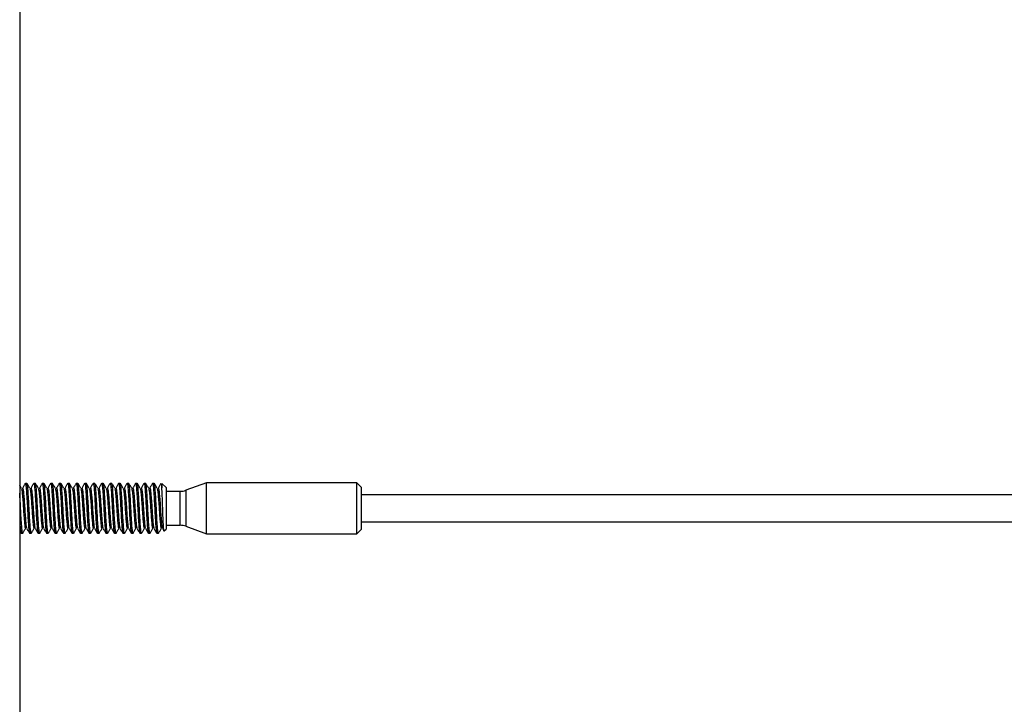
# Model space of a CAD drawing. Units: inches. Extents: x 0.1 to 21.9, y 0.1 to 16.9.
# Drawn here: x 1.5 to 1.9, y 4.7 to 5 of the extents above; entities that cross this region are included whole.
import ezdxf

# ---------------------------------------------------------------- set-up
doc = ezdxf.new("R2010")
doc.units = ezdxf.units.IN
doc.header["$MEASUREMENT"] = 0

msp = doc.modelspace()

# ---------------------------------------------------------------- linework, layer by layer
at = {"color": 7, "linetype": 'Continuous', "lineweight": 25}
for p, q in [((1.46797, 6.51684), (1.46797, 2.94184)), ((1.47135, 4.75342), (1.47059, 4.75342)), ((1.47528, 4.75342), (1.47453, 4.75342)), ((1.47922, 4.75342), (1.47847, 4.75342)), ((1.48316, 4.75342), (1.4824, 4.75342)), ((1.4871, 4.75342), (1.48634, 4.75342)), ((1.49103, 4.75342), (1.49028, 4.75342)), ((1.49497, 4.75342), (1.49422, 4.75342)), ((1.49891, 4.75342), (1.49815, 4.75342)), ((1.50284, 4.75342), (1.50209, 4.75342)), ((1.50678, 4.75342), (1.50603, 4.75342)), ((1.51072, 4.75342), (1.50996, 4.75342)), ((1.51465, 4.75342), (1.5139, 4.75342)), ((1.51859, 4.75342), (1.51784, 4.75342)), ((1.52253, 4.75342), (1.52177, 4.75342)), ((1.52647, 4.75342), (1.52571, 4.75342)), ((1.5304, 4.75342), (1.52965, 4.75342)), ((1.53593, 4.75145), (1.53396, 4.75342)), ((1.53396, 4.75135), (1.53396, 4.75342)), ((1.55462, 4.75365), (1.54511, 4.75019)), ((1.62451, 4.75365), (1.55462, 4.75365)), ((1.55462, 4.74184), (1.55462, 4.75365)), ((1.62648, 4.75168), (1.62451, 4.75365)), ((1.62451, 4.74184), (1.62451, 4.75365)), ((1.53593, 4.75145), (1.53593, 4.73222)), ((1.54242, 4.74971), (1.53593, 4.74971)), ((1.62648, 4.75168), (1.62648, 4.74184)), ((7.26797, 4.74809), (1.62648, 4.74809)), ((1.55462, 4.73003), (1.55462, 4.74184)), ((1.62451, 4.73003), (1.62451, 4.74184)), ((1.62648, 4.74184), (1.62648, 4.732)), ((1.62648, 4.73559), (7.26797, 4.73559)), ((1.46797, 4.73133), (1.46855, 4.73032)), ((1.46862, 4.73026), (1.46938, 4.73026)), ((1.47256, 4.73026), (1.47332, 4.73026)), ((1.4765, 4.73026), (1.47725, 4.73026)), ((1.48044, 4.73026), (1.48119, 4.73026)), ((1.48437, 4.73026), (1.48513, 4.73026)), ((1.48831, 4.73026), (1.48906, 4.73026)), ((1.49225, 4.73026), (1.493, 4.73026)), ((1.49618, 4.73026), (1.49694, 4.73026)), ((1.50012, 4.73026), (1.50087, 4.73026)), ((1.50406, 4.73026), (1.50481, 4.73026)), ((1.50799, 4.73026), (1.50875, 4.73026)), ((1.51193, 4.73026), (1.51269, 4.73026)), ((1.51587, 4.73026), (1.51662, 4.73026)), ((1.51981, 4.73026), (1.52056, 4.73026)), ((1.52374, 4.73026), (1.5245, 4.73026)), ((1.52768, 4.73026), (1.52843, 4.73026)), ((1.53162, 4.73026), (1.53237, 4.73026)), ((1.53503, 4.73132), (1.53593, 4.73222)), ((1.53593, 4.73396), (1.54242, 4.73396)), ((1.54511, 4.73349), (1.55462, 4.73003)), ((1.55462, 4.73003), (1.62451, 4.73003)), ((1.62451, 4.73003), (1.62648, 4.732))]:
    msp.add_line(p, q, dxfattribs=at)
at = {"color": 8, "linetype": 'Continuous', "lineweight": 25}
for p, q in [((1.54242, 4.74184), (1.54242, 4.74971)), ((1.54511, 4.75019), (1.54511, 4.73349)), ((1.54242, 4.73396), (1.54242, 4.74184))]:
    msp.add_line(p, q, dxfattribs=at)
at = {"color": 7, "linetype": 'Continuous', "lineweight": 25}
for centre, start, end in [((1.54242, 4.75759), 270, 290), ((1.54242, 4.72609), 70, 90)]:
    msp.add_arc(centre, 0.00787, start, end, dxfattribs=at)
for points, knots in [([(1.46879, 4.75109), (1.46858, 4.75147), (1.4683, 4.75194), (1.46803, 4.75241), (1.46797, 4.75251)], [0, 0, 0, 0, 0.796467, 1, 1, 1, 1]), ([(1.47052, 4.75335), (1.4703, 4.75298), (1.46987, 4.75222), (1.46943, 4.75147), (1.46921, 4.75109)], [0, 0, 0, 0, 0.500253, 1, 1, 1, 1]), ([(1.47052, 4.75317), (1.47055, 4.75327), (1.47063, 4.75366), (1.4708, 4.75299), (1.47094, 4.75171), (1.47112, 4.74955), (1.47134, 4.74639), (1.47158, 4.74184), (1.47181, 4.73728), (1.47208, 4.73346), (1.4723, 4.73078), (1.47248, 4.73043), (1.47256, 4.73026)], [0, 0, 0, 0, 0.03413, 0.129629, 0.221325, 0.27476, 0.39767, 0.517434, 0.637199, 0.760111, 0.878156, 1, 1, 1, 1]), ([(1.47339, 4.73051), (1.47336, 4.73041), (1.47326, 4.72995), (1.47306, 4.73094), (1.47284, 4.73342), (1.47257, 4.73729), (1.47233, 4.74184), (1.47209, 4.7464), (1.47183, 4.75021), (1.4716, 4.75289), (1.47143, 4.75324), (1.47135, 4.75342)], [0, 0, 0, 0, 0.034155, 0.156089, 0.274221, 0.397225, 0.517078, 0.636931, 0.759932, 0.878066, 1, 1, 1, 1]), ([(1.47273, 4.75109), (1.47251, 4.75147), (1.47207, 4.75222), (1.47164, 4.75298), (1.47142, 4.75335)], [0, 0, 0, 0, 0.499747, 1, 1, 1, 1]), ([(1.47446, 4.75335), (1.47424, 4.75298), (1.4738, 4.75222), (1.47336, 4.75147), (1.47315, 4.75109)], [0, 0, 0, 0, 0.500253, 1, 1, 1, 1]), ([(1.47446, 4.75317), (1.47448, 4.75327), (1.47457, 4.75366), (1.47473, 4.75299), (1.47488, 4.75171), (1.47506, 4.74955), (1.47528, 4.74639), (1.47551, 4.74184), (1.47575, 4.73728), (1.47602, 4.73346), (1.47624, 4.73078), (1.47641, 4.73043), (1.4765, 4.73026)], [0, 0, 0, 0, 0.03413, 0.12963, 0.221325, 0.27476, 0.39767, 0.517434, 0.637199, 0.760111, 0.878156, 1, 1, 1, 1]), ([(1.47732, 4.73051), (1.4773, 4.73041), (1.47719, 4.72995), (1.477, 4.73094), (1.47677, 4.73342), (1.47651, 4.73729), (1.47627, 4.74184), (1.47603, 4.7464), (1.47576, 4.75021), (1.47554, 4.75289), (1.47537, 4.75324), (1.47528, 4.75342)], [0, 0, 0, 0, 0.034155, 0.156089, 0.274221, 0.397225, 0.517078, 0.636931, 0.759932, 0.878066, 1, 1, 1, 1]), ([(1.47667, 4.75109), (1.47645, 4.75147), (1.47601, 4.75222), (1.47557, 4.75298), (1.47536, 4.75335)], [0, 0, 0, 0, 0.499747, 1, 1, 1, 1]), ([(1.4784, 4.75335), (1.47818, 4.75298), (1.47774, 4.75222), (1.4773, 4.75147), (1.47708, 4.75109)], [0, 0, 0, 0, 0.500253, 1, 1, 1, 1]), ([(1.4784, 4.75317), (1.47842, 4.75327), (1.47851, 4.75366), (1.47867, 4.75299), (1.47882, 4.75171), (1.479, 4.74955), (1.47921, 4.74639), (1.47945, 4.74184), (1.47969, 4.73728), (1.47996, 4.73346), (1.48018, 4.73078), (1.48035, 4.73043), (1.48044, 4.73026)], [0, 0, 0, 0, 0.03413, 0.12963, 0.221325, 0.27476, 0.39767, 0.517434, 0.637199, 0.760111, 0.878156, 1, 1, 1, 1]), ([(1.48126, 4.73051), (1.48124, 4.73041), (1.48113, 4.72995), (1.48093, 4.73094), (1.48071, 4.73342), (1.48044, 4.73729), (1.48021, 4.74184), (1.47997, 4.7464), (1.4797, 4.75021), (1.47948, 4.75289), (1.47931, 4.75324), (1.47922, 4.75342)], [0, 0, 0, 0, 0.034155, 0.156089, 0.274221, 0.397225, 0.517078, 0.636931, 0.759932, 0.878066, 1, 1, 1, 1]), ([(1.4806, 4.75109), (1.48039, 4.75147), (1.47995, 4.75222), (1.47951, 4.75298), (1.47929, 4.75335)], [0, 0, 0, 0, 0.499724, 1, 1, 1, 1]), ([(1.48233, 4.75335), (1.48211, 4.75298), (1.48168, 4.75222), (1.48124, 4.75147), (1.48102, 4.75109)], [0, 0, 0, 0, 0.5002756, 1, 1, 1, 1]), ([(1.48233, 4.75317), (1.48236, 4.75327), (1.48245, 4.75366), (1.48261, 4.75299), (1.48276, 4.75171), (1.48293, 4.74955), (1.48315, 4.74639), (1.48339, 4.74184), (1.48363, 4.73728), (1.48389, 4.73346), (1.48412, 4.73078), (1.48429, 4.73043), (1.48437, 4.73026)], [0, 0, 0, 0, 0.03413, 0.12963, 0.221326, 0.27476, 0.39767, 0.517434, 0.637198, 0.760111, 0.878156, 1, 1, 1, 1]), ([(1.4852, 4.73051), (1.48517, 4.73041), (1.48507, 4.72995), (1.48487, 4.73094), (1.48465, 4.73342), (1.48438, 4.73729), (1.48414, 4.74184), (1.4839, 4.7464), (1.48364, 4.75021), (1.48342, 4.75289), (1.48324, 4.75324), (1.48316, 4.75342)], [0, 0, 0, 0, 0.034155, 0.156089, 0.274221, 0.397225, 0.517077, 0.636931, 0.759932, 0.878065, 1, 1, 1, 1]), ([(1.48454, 4.75109), (1.48432, 4.75147), (1.48389, 4.75222), (1.48345, 4.75298), (1.48323, 4.75335)], [0, 0, 0, 0, 0.499747, 1, 1, 1, 1]), ([(1.48627, 4.75335), (1.48605, 4.75298), (1.48561, 4.75222), (1.48518, 4.75147), (1.48496, 4.75109)], [0, 0, 0, 0, 0.500253, 1, 1, 1, 1]), ([(1.48627, 4.75317), (1.48629, 4.75327), (1.48638, 4.75366), (1.48654, 4.75299), (1.48669, 4.75171), (1.48687, 4.74955), (1.48709, 4.74639), (1.48733, 4.74184), (1.48756, 4.73728), (1.48783, 4.73346), (1.48805, 4.73078), (1.48822, 4.73043), (1.48831, 4.73026)], [0, 0, 0, 0, 0.0341296, 0.1296294, 0.2213254, 0.2747599, 0.3976699, 0.5174341, 0.6371986, 0.7601112, 0.8781556, 1, 1, 1, 1]), ([(1.48913, 4.73051), (1.48911, 4.73041), (1.489, 4.72995), (1.48881, 4.73094), (1.48859, 4.73342), (1.48832, 4.73729), (1.48808, 4.74184), (1.48784, 4.7464), (1.48757, 4.75021), (1.48735, 4.75289), (1.48718, 4.75324), (1.4871, 4.75342)], [0, 0, 0, 0, 0.034155, 0.156089, 0.274221, 0.397225, 0.517078, 0.636931, 0.759932, 0.878065, 1, 1, 1, 1]), ([(1.48848, 4.75109), (1.48826, 4.75147), (1.48782, 4.75222), (1.48739, 4.75298), (1.48717, 4.75335)], [0, 0, 0, 0, 0.499747, 1, 1, 1, 1]), ([(1.49021, 4.75335), (1.48999, 4.75298), (1.48955, 4.75222), (1.48911, 4.75147), (1.48889, 4.75109)], [0, 0, 0, 0, 0.500253, 1, 1, 1, 1]), ([(1.49021, 4.75317), (1.49023, 4.75327), (1.49032, 4.75366), (1.49048, 4.75299), (1.49063, 4.75171), (1.49081, 4.74955), (1.49102, 4.74639), (1.49126, 4.74184), (1.4915, 4.73728), (1.49177, 4.73346), (1.49199, 4.73078), (1.49216, 4.73043), (1.49225, 4.73026)], [0, 0, 0, 0, 0.03413, 0.12963, 0.221325, 0.27476, 0.39767, 0.517434, 0.637199, 0.760111, 0.878156, 1, 1, 1, 1]), ([(1.49307, 4.73051), (1.49305, 4.73041), (1.49294, 4.72995), (1.49274, 4.73094), (1.49252, 4.73342), (1.49225, 4.73729), (1.49202, 4.74184), (1.49178, 4.7464), (1.49151, 4.75021), (1.49129, 4.75289), (1.49112, 4.75324), (1.49103, 4.75342)], [0, 0, 0, 0, 0.034155, 0.156089, 0.274221, 0.397225, 0.517078, 0.636931, 0.759932, 0.878066, 1, 1, 1, 1]), ([(1.49242, 4.75109), (1.4922, 4.75147), (1.49176, 4.75222), (1.49132, 4.75298), (1.4911, 4.75335)], [0, 0, 0, 0, 0.499747, 1, 1, 1, 1]), ([(1.49414, 4.75335), (1.49393, 4.75298), (1.49349, 4.75222), (1.49305, 4.75147), (1.49283, 4.75109)], [0, 0, 0, 0, 0.500253, 1, 1, 1, 1]), ([(1.49414, 4.75317), (1.49417, 4.75327), (1.49426, 4.75366), (1.49442, 4.75299), (1.49457, 4.75171), (1.49474, 4.74955), (1.49496, 4.74639), (1.4952, 4.74184), (1.49544, 4.73728), (1.4957, 4.73346), (1.49593, 4.73078), (1.4961, 4.73043), (1.49618, 4.73026)], [0, 0, 0, 0, 0.03413, 0.12963, 0.221325, 0.27476, 0.39767, 0.517434, 0.637199, 0.760111, 0.878156, 1, 1, 1, 1]), ([(1.49701, 4.73051), (1.49699, 4.73041), (1.49688, 4.72995), (1.49668, 4.73094), (1.49646, 4.73342), (1.49619, 4.73729), (1.49595, 4.74184), (1.49572, 4.7464), (1.49545, 4.75021), (1.49523, 4.75289), (1.49506, 4.75324), (1.49497, 4.75342)], [0, 0, 0, 0, 0.034155, 0.156089, 0.274221, 0.397225, 0.517078, 0.636931, 0.759932, 0.878066, 1, 1, 1, 1]), ([(1.49635, 4.75109), (1.49613, 4.75147), (1.4957, 4.75222), (1.49526, 4.75298), (1.49504, 4.75335)], [0, 0, 0, 0, 0.499747, 1, 1, 1, 1]), ([(1.49808, 4.75335), (1.49786, 4.75298), (1.49742, 4.75222), (1.49699, 4.75147), (1.49677, 4.75109)], [0, 0, 0, 0, 0.500253, 1, 1, 1, 1]), ([(1.49808, 4.75317), (1.4981, 4.75327), (1.49819, 4.75366), (1.49836, 4.75299), (1.4985, 4.75171), (1.49868, 4.74955), (1.4989, 4.74639), (1.49914, 4.74184), (1.49937, 4.73728), (1.49964, 4.73346), (1.49986, 4.73078), (1.50003, 4.73043), (1.50012, 4.73026)], [0, 0, 0, 0, 0.03413, 0.12963, 0.221325, 0.27476, 0.39767, 0.517434, 0.637199, 0.760111, 0.878156, 1, 1, 1, 1]), ([(1.50095, 4.73051), (1.50092, 4.73041), (1.50081, 4.72995), (1.50062, 4.73094), (1.5004, 4.73342), (1.50013, 4.73729), (1.49989, 4.74184), (1.49965, 4.7464), (1.49938, 4.75021), (1.49916, 4.75289), (1.49899, 4.75324), (1.49891, 4.75342)], [0, 0, 0, 0, 0.034155, 0.156089, 0.274221, 0.397225, 0.517078, 0.636931, 0.759932, 0.878066, 1, 1, 1, 1]), ([(1.50029, 4.75109), (1.50007, 4.75147), (1.49963, 4.75222), (1.4992, 4.75298), (1.49898, 4.75335)], [0, 0, 0, 0, 0.499747, 1, 1, 1, 1]), ([(1.50202, 4.75335), (1.5018, 4.75298), (1.50136, 4.75222), (1.50092, 4.75147), (1.50071, 4.75109)], [0, 0, 0, 0, 0.500253, 1, 1, 1, 1]), ([(1.50202, 4.75317), (1.50204, 4.75327), (1.50213, 4.75366), (1.50229, 4.75299), (1.50244, 4.75171), (1.50262, 4.74955), (1.50284, 4.74639), (1.50307, 4.74184), (1.50331, 4.73728), (1.50358, 4.73346), (1.5038, 4.73078), (1.50397, 4.73043), (1.50406, 4.73026)], [0, 0, 0, 0, 0.03413, 0.12963, 0.221326, 0.27476, 0.39767, 0.517434, 0.637198, 0.760111, 0.878156, 1, 1, 1, 1]), ([(1.50488, 4.73051), (1.50486, 4.73041), (1.50475, 4.72995), (1.50455, 4.73094), (1.50433, 4.73342), (1.50406, 4.73729), (1.50383, 4.74184), (1.50359, 4.7464), (1.50332, 4.75021), (1.5031, 4.75289), (1.50293, 4.75324), (1.50284, 4.75342)], [0, 0, 0, 0, 0.034155, 0.156089, 0.274221, 0.397225, 0.517078, 0.636931, 0.759931, 0.878065, 1, 1, 1, 1]), ([(1.50423, 4.75109), (1.50401, 4.75147), (1.50357, 4.75222), (1.50313, 4.75298), (1.50291, 4.75335)], [0, 0, 0, 0, 0.499747, 1, 1, 1, 1]), ([(1.50595, 4.75335), (1.50574, 4.75298), (1.5053, 4.75222), (1.50486, 4.75147), (1.50464, 4.75109)], [0, 0, 0, 0, 0.500253, 1, 1, 1, 1]), ([(1.50596, 4.75317), (1.50598, 4.75327), (1.50607, 4.75366), (1.50623, 4.75299), (1.50638, 4.75171), (1.50655, 4.74955), (1.50677, 4.74639), (1.50701, 4.74184), (1.50725, 4.73728), (1.50752, 4.73346), (1.50774, 4.73078), (1.50791, 4.73043), (1.50799, 4.73026)], [0, 0, 0, 0, 0.0341296, 0.1296294, 0.2213254, 0.2747599, 0.3976699, 0.5174341, 0.6371987, 0.7601112, 0.878156, 1, 1, 1, 1]), ([(1.50882, 4.73051), (1.5088, 4.73041), (1.50869, 4.72995), (1.50849, 4.73094), (1.50827, 4.73342), (1.508, 4.73729), (1.50776, 4.74184), (1.50753, 4.7464), (1.50726, 4.75021), (1.50704, 4.75289), (1.50687, 4.75324), (1.50678, 4.75342)], [0, 0, 0, 0, 0.034155, 0.156089, 0.274221, 0.397225, 0.517078, 0.636931, 0.759932, 0.878066, 1, 1, 1, 1]), ([(1.50816, 4.75109), (1.50795, 4.75147), (1.50751, 4.75222), (1.50707, 4.75298), (1.50685, 4.75335)], [0, 0, 0, 0, 0.499747, 1, 1, 1, 1]), ([(1.50989, 4.75335), (1.50967, 4.75298), (1.50924, 4.75222), (1.5088, 4.75147), (1.50858, 4.75109)], [0, 0, 0, 0, 0.500253, 1, 1, 1, 1]), ([(1.50989, 4.75317), (1.50992, 4.75327), (1.51, 4.75366), (1.51017, 4.75299), (1.51031, 4.75171), (1.51049, 4.74955), (1.51071, 4.74639), (1.51095, 4.74184), (1.51118, 4.73728), (1.51145, 4.73346), (1.51167, 4.73078), (1.51185, 4.73043), (1.51193, 4.73026)], [0, 0, 0, 0, 0.03413, 0.12963, 0.221325, 0.27476, 0.39767, 0.517434, 0.637199, 0.760111, 0.878156, 1, 1, 1, 1]), ([(1.51276, 4.73051), (1.51273, 4.73041), (1.51263, 4.72995), (1.51243, 4.73094), (1.51221, 4.73342), (1.51194, 4.73729), (1.5117, 4.74184), (1.51146, 4.7464), (1.5112, 4.75021), (1.51097, 4.75289), (1.5108, 4.75324), (1.51072, 4.75342)], [0, 0, 0, 0, 0.034155, 0.156089, 0.274221, 0.397225, 0.517078, 0.636931, 0.759932, 0.878066, 1, 1, 1, 1]), ([(1.5121, 4.75109), (1.51188, 4.75147), (1.51144, 4.75222), (1.51101, 4.75298), (1.51079, 4.75335)], [0, 0, 0, 0, 0.499747, 1, 1, 1, 1]), ([(1.51383, 4.75335), (1.51361, 4.75298), (1.51317, 4.75222), (1.51274, 4.75147), (1.51252, 4.75109)], [0, 0, 0, 0, 0.500253, 1, 1, 1, 1]), ([(1.51383, 4.75317), (1.51385, 4.75327), (1.51394, 4.75366), (1.5141, 4.75299), (1.51425, 4.75171), (1.51443, 4.74955), (1.51465, 4.74639), (1.51488, 4.74184), (1.51512, 4.73728), (1.51539, 4.73346), (1.51561, 4.73078), (1.51578, 4.73043), (1.51587, 4.73026)], [0, 0, 0, 0, 0.03413, 0.12963, 0.221325, 0.27476, 0.39767, 0.517434, 0.637199, 0.760111, 0.878156, 1, 1, 1, 1]), ([(1.51669, 4.73051), (1.51667, 4.73041), (1.51656, 4.72995), (1.51636, 4.73094), (1.51614, 4.73342), (1.51588, 4.73729), (1.51564, 4.74184), (1.5154, 4.7464), (1.51513, 4.75021), (1.51491, 4.75289), (1.51474, 4.75324), (1.51465, 4.75342)], [0, 0, 0, 0, 0.034155, 0.156089, 0.274221, 0.397225, 0.517078, 0.636931, 0.759932, 0.878066, 1, 1, 1, 1]), ([(1.51604, 4.75109), (1.51582, 4.75147), (1.51538, 4.75222), (1.51494, 4.75298), (1.51473, 4.75335)], [0, 0, 0, 0, 0.499747, 1, 1, 1, 1]), ([(1.51777, 4.75335), (1.51755, 4.75298), (1.51711, 4.75222), (1.51667, 4.75147), (1.51645, 4.75109)], [0, 0, 0, 0, 0.500253, 1, 1, 1, 1]), ([(1.51777, 4.75317), (1.51779, 4.75327), (1.51788, 4.75366), (1.51804, 4.75299), (1.51819, 4.75171), (1.51837, 4.74955), (1.51858, 4.74639), (1.51882, 4.74184), (1.51906, 4.73728), (1.51933, 4.73346), (1.51955, 4.73078), (1.51972, 4.73043), (1.51981, 4.73026)], [0, 0, 0, 0, 0.03413, 0.12963, 0.221326, 0.27476, 0.39767, 0.517434, 0.637199, 0.760111, 0.878156, 1, 1, 1, 1]), ([(1.52063, 4.73051), (1.52061, 4.73041), (1.5205, 4.72995), (1.5203, 4.73094), (1.52008, 4.73342), (1.51981, 4.73729), (1.51958, 4.74184), (1.51934, 4.7464), (1.51907, 4.75021), (1.51885, 4.75289), (1.51868, 4.75324), (1.51859, 4.75342)], [0, 0, 0, 0, 0.0341546, 0.1560888, 0.274221, 0.3972246, 0.5170775, 0.6369307, 0.7599318, 0.8780658, 1, 1, 1, 1]), ([(1.51998, 4.75109), (1.51976, 4.75147), (1.51932, 4.75222), (1.51888, 4.75298), (1.51866, 4.75335)], [0, 0, 0, 0, 0.499747, 1, 1, 1, 1]), ([(1.5217, 4.75335), (1.52148, 4.75298), (1.52105, 4.75222), (1.52061, 4.75147), (1.52039, 4.75109)], [0, 0, 0, 0, 0.500253, 1, 1, 1, 1]), ([(1.5217, 4.75317), (1.52173, 4.75327), (1.52182, 4.75366), (1.52198, 4.75299), (1.52213, 4.75171), (1.5223, 4.74955), (1.52252, 4.74639), (1.52276, 4.74184), (1.523, 4.73728), (1.52326, 4.73346), (1.52349, 4.73078), (1.52366, 4.73043), (1.52374, 4.73026)], [0, 0, 0, 0, 0.03413, 0.12963, 0.221326, 0.27476, 0.39767, 0.517434, 0.637199, 0.760111, 0.878156, 1, 1, 1, 1]), ([(1.52457, 4.73051), (1.52454, 4.73041), (1.52444, 4.72995), (1.52424, 4.73094), (1.52402, 4.73342), (1.52375, 4.73729), (1.52351, 4.74184), (1.52328, 4.7464), (1.52301, 4.75021), (1.52279, 4.75289), (1.52261, 4.75324), (1.52253, 4.75342)], [0, 0, 0, 0, 0.034155, 0.156089, 0.274221, 0.397225, 0.517078, 0.636931, 0.759932, 0.878065, 1, 1, 1, 1]), ([(1.52391, 4.75109), (1.52369, 4.75147), (1.52326, 4.75222), (1.52282, 4.75298), (1.5226, 4.75335)], [0, 0, 0, 0, 0.499747, 1, 1, 1, 1]), ([(1.52564, 4.75335), (1.52542, 4.75298), (1.52498, 4.75222), (1.52455, 4.75147), (1.52433, 4.75109)], [0, 0, 0, 0, 0.500253, 1, 1, 1, 1]), ([(1.52564, 4.75317), (1.52566, 4.75327), (1.52575, 4.75366), (1.52591, 4.75299), (1.52606, 4.75171), (1.52624, 4.74955), (1.52646, 4.74639), (1.5267, 4.74184), (1.52693, 4.73728), (1.5272, 4.73346), (1.52742, 4.73078), (1.52759, 4.73043), (1.52768, 4.73026)], [0, 0, 0, 0, 0.03413, 0.129629, 0.221325, 0.27476, 0.39767, 0.517434, 0.637199, 0.760111, 0.878156, 1, 1, 1, 1]), ([(1.5285, 4.73051), (1.52848, 4.73041), (1.52837, 4.72995), (1.52818, 4.73094), (1.52796, 4.73342), (1.52769, 4.73729), (1.52745, 4.74184), (1.52721, 4.7464), (1.52694, 4.75021), (1.52672, 4.75289), (1.52655, 4.75324), (1.52647, 4.75342)], [0, 0, 0, 0, 0.034155, 0.156089, 0.274221, 0.397225, 0.517078, 0.636931, 0.759932, 0.878066, 1, 1, 1, 1]), ([(1.52785, 4.75109), (1.52763, 4.75147), (1.52719, 4.75222), (1.52676, 4.75298), (1.52654, 4.75335)], [0, 0, 0, 0, 0.499747, 1, 1, 1, 1]), ([(1.52958, 4.75335), (1.52936, 4.75298), (1.52892, 4.75222), (1.52848, 4.75147), (1.52826, 4.75109)], [0, 0, 0, 0, 0.500253, 1, 1, 1, 1]), ([(1.52958, 4.75317), (1.5296, 4.75327), (1.52969, 4.75366), (1.52985, 4.75299), (1.53, 4.75171), (1.53018, 4.74955), (1.53039, 4.74639), (1.53063, 4.74184), (1.53087, 4.73728), (1.53114, 4.73346), (1.53136, 4.73078), (1.53153, 4.73043), (1.53162, 4.73026)], [0, 0, 0, 0, 0.03413, 0.12963, 0.221325, 0.27476, 0.39767, 0.517434, 0.637199, 0.760111, 0.878156, 1, 1, 1, 1]), ([(1.53244, 4.73051), (1.53242, 4.73041), (1.53231, 4.72995), (1.53211, 4.73094), (1.53189, 4.73342), (1.53162, 4.73729), (1.53139, 4.74184), (1.53115, 4.7464), (1.53088, 4.75021), (1.53066, 4.75289), (1.53049, 4.75324), (1.5304, 4.75342)], [0, 0, 0, 0, 0.034155, 0.156089, 0.274221, 0.397225, 0.517078, 0.636931, 0.759932, 0.878066, 1, 1, 1, 1]), ([(1.53179, 4.75109), (1.53157, 4.75147), (1.53113, 4.75222), (1.53069, 4.75298), (1.53047, 4.75335)], [0, 0, 0, 0, 0.499747, 1, 1, 1, 1]), ([(1.53351, 4.75335), (1.5333, 4.75298), (1.53286, 4.75222), (1.53242, 4.75147), (1.5322, 4.75109)], [0, 0, 0, 0, 0.500253, 1, 1, 1, 1]), ([(1.53351, 4.75317), (1.53354, 4.75327), (1.53363, 4.75365), (1.53379, 4.75304), (1.5339, 4.7519), (1.53396, 4.75135)], [0, 0, 0, 0, 0.154207, 0.585698, 1, 1, 1, 1]), ([(1.46945, 4.73051), (1.46943, 4.73041), (1.46932, 4.72995), (1.46912, 4.73094), (1.4689, 4.73342), (1.46863, 4.7373), (1.46839, 4.74181), (1.46818, 4.74602), (1.46803, 4.74808), (1.46797, 4.74894)], [0, 0, 0, 0, 0.047191, 0.215664, 0.378883, 0.548834, 0.714431, 0.880028, 1, 1, 1, 1]), ([(1.46879, 4.7509), (1.46886, 4.75075), (1.469, 4.75045), (1.4692, 4.7484), (1.46945, 4.74552), (1.46969, 4.74184), (1.46993, 4.73816), (1.4702, 4.73509), (1.47042, 4.73293), (1.47059, 4.73264), (1.47067, 4.7325)], [0, 0, 0, 0, 0.112381, 0.216795, 0.34954, 0.47887, 0.608204, 0.740944, 0.868414, 1, 1, 1, 1]), ([(1.46922, 4.7509), (1.46924, 4.75101), (1.46935, 4.75146), (1.46955, 4.75061), (1.46978, 4.74863), (1.47004, 4.7455), (1.47028, 4.74184), (1.47052, 4.73816), (1.47079, 4.7351), (1.47098, 4.73311), (1.47113, 4.73284), (1.47118, 4.73273)], [0, 0, 0, 0, 0.04038, 0.166676, 0.289021, 0.41643, 0.540561, 0.664697, 0.792101, 0.914447, 1, 1, 1, 1]), ([(1.47272, 4.7509), (1.4728, 4.75075), (1.47294, 4.75045), (1.47314, 4.7484), (1.47339, 4.74552), (1.47363, 4.74184), (1.47387, 4.73816), (1.47413, 4.73509), (1.47436, 4.73293), (1.47453, 4.73264), (1.47461, 4.7325)], [0, 0, 0, 0, 0.112381, 0.216795, 0.34954, 0.47887, 0.608204, 0.740945, 0.868414, 1, 1, 1, 1]), ([(1.47315, 4.7509), (1.47318, 4.75101), (1.47329, 4.75146), (1.47349, 4.75061), (1.47371, 4.74863), (1.47398, 4.7455), (1.47422, 4.74184), (1.47446, 4.73816), (1.47472, 4.7351), (1.47492, 4.73311), (1.47506, 4.73284), (1.47512, 4.73273)], [0, 0, 0, 0, 0.04038, 0.166676, 0.289021, 0.41643, 0.540561, 0.664697, 0.792101, 0.914447, 1, 1, 1, 1]), ([(1.47666, 4.7509), (1.47673, 4.75075), (1.47688, 4.75045), (1.47707, 4.7484), (1.47733, 4.74552), (1.47756, 4.74184), (1.4778, 4.73816), (1.47807, 4.73509), (1.47829, 4.73293), (1.47846, 4.73264), (1.47855, 4.7325)], [0, 0, 0, 0, 0.112381, 0.216796, 0.34954, 0.47887, 0.608204, 0.740945, 0.868414, 1, 1, 1, 1]), ([(1.47709, 4.7509), (1.47712, 4.75101), (1.47723, 4.75146), (1.47743, 4.75061), (1.47765, 4.74863), (1.47792, 4.7455), (1.47815, 4.74184), (1.47839, 4.73816), (1.47866, 4.7351), (1.47886, 4.73311), (1.479, 4.73284), (1.47906, 4.73273)], [0, 0, 0, 0, 0.04038, 0.166676, 0.289021, 0.41643, 0.540561, 0.664697, 0.792101, 0.914447, 1, 1, 1, 1]), ([(1.4806, 4.7509), (1.48067, 4.75075), (1.48081, 4.75045), (1.48101, 4.7484), (1.48126, 4.74552), (1.4815, 4.74184), (1.48174, 4.73816), (1.48201, 4.73509), (1.48223, 4.73293), (1.4824, 4.73264), (1.48249, 4.7325)], [0, 0, 0, 0, 0.112381, 0.216796, 0.34954, 0.47887, 0.608204, 0.740945, 0.868414, 1, 1, 1, 1]), ([(1.48103, 4.7509), (1.48105, 4.75101), (1.48116, 4.75146), (1.48137, 4.75061), (1.48159, 4.74863), (1.48185, 4.7455), (1.48209, 4.74184), (1.48233, 4.73816), (1.4826, 4.7351), (1.48279, 4.73311), (1.48294, 4.73284), (1.48299, 4.73273)], [0, 0, 0, 0, 0.0403795, 0.1666751, 0.2890209, 0.4164292, 0.5405614, 0.6646969, 0.7921018, 0.9144475, 1, 1, 1, 1]), ([(1.48453, 4.7509), (1.48461, 4.75075), (1.48475, 4.75045), (1.48495, 4.7484), (1.4852, 4.74552), (1.48544, 4.74184), (1.48568, 4.73816), (1.48594, 4.73509), (1.48617, 4.73293), (1.48634, 4.73264), (1.48642, 4.7325)], [0, 0, 0, 0, 0.112381, 0.216795, 0.34954, 0.47887, 0.608204, 0.740944, 0.868414, 1, 1, 1, 1]), ([(1.48496, 4.7509), (1.48499, 4.75101), (1.4851, 4.75146), (1.4853, 4.75061), (1.48552, 4.74863), (1.48579, 4.7455), (1.48603, 4.74184), (1.48627, 4.73816), (1.48653, 4.7351), (1.48673, 4.73311), (1.48687, 4.73284), (1.48693, 4.73273)], [0, 0, 0, 0, 0.040379, 0.166676, 0.289021, 0.41643, 0.540561, 0.664697, 0.792101, 0.914447, 1, 1, 1, 1]), ([(1.48847, 4.7509), (1.48854, 4.75075), (1.48869, 4.75045), (1.48889, 4.7484), (1.48914, 4.74552), (1.48938, 4.74184), (1.48961, 4.73816), (1.48988, 4.73509), (1.4901, 4.73293), (1.49027, 4.73264), (1.49036, 4.7325)], [0, 0, 0, 0, 0.112381, 0.216795, 0.349539, 0.47887, 0.608204, 0.740945, 0.868414, 1, 1, 1, 1]), ([(1.4889, 4.7509), (1.48893, 4.75101), (1.48904, 4.75146), (1.48924, 4.75061), (1.48946, 4.74863), (1.48973, 4.7455), (1.48997, 4.74184), (1.4902, 4.73816), (1.49047, 4.7351), (1.49067, 4.73311), (1.49081, 4.73284), (1.49087, 4.73273)], [0, 0, 0, 0, 0.04038, 0.166676, 0.289021, 0.41643, 0.540561, 0.664697, 0.792101, 0.914447, 1, 1, 1, 1]), ([(1.49241, 4.7509), (1.49248, 4.75075), (1.49262, 4.75045), (1.49282, 4.7484), (1.49308, 4.74552), (1.49331, 4.74184), (1.49355, 4.73816), (1.49382, 4.73509), (1.49404, 4.73293), (1.49421, 4.73264), (1.4943, 4.7325)], [0, 0, 0, 0, 0.112381, 0.216796, 0.34954, 0.47887, 0.608204, 0.740945, 0.868414, 1, 1, 1, 1]), ([(1.49284, 4.7509), (1.49287, 4.75101), (1.49298, 4.75146), (1.49318, 4.75061), (1.4934, 4.74863), (1.49367, 4.7455), (1.4939, 4.74184), (1.49414, 4.73816), (1.49441, 4.7351), (1.49461, 4.73311), (1.49475, 4.73284), (1.49481, 4.73273)], [0, 0, 0, 0, 0.04038, 0.166676, 0.289021, 0.41643, 0.540561, 0.664697, 0.792101, 0.914447, 1, 1, 1, 1]), ([(1.49635, 4.7509), (1.49642, 4.75075), (1.49656, 4.75045), (1.49676, 4.7484), (1.49701, 4.74552), (1.49725, 4.74184), (1.49749, 4.73816), (1.49776, 4.73509), (1.49798, 4.73293), (1.49815, 4.73264), (1.49823, 4.7325)], [0, 0, 0, 0, 0.112381, 0.216796, 0.34954, 0.47887, 0.608204, 0.740945, 0.868414, 1, 1, 1, 1]), ([(1.49678, 4.7509), (1.4968, 4.75101), (1.49691, 4.75146), (1.49711, 4.75061), (1.49733, 4.74863), (1.4976, 4.7455), (1.49784, 4.74184), (1.49808, 4.73816), (1.49835, 4.7351), (1.49854, 4.73311), (1.49868, 4.73284), (1.49874, 4.73273)], [0, 0, 0, 0, 0.04038, 0.1666756, 0.2890213, 0.4164295, 0.5405611, 0.664697, 0.7921019, 0.9144476, 1, 1, 1, 1]), ([(1.50028, 4.7509), (1.50036, 4.75075), (1.5005, 4.75045), (1.5007, 4.7484), (1.50095, 4.74552), (1.50119, 4.74184), (1.50142, 4.73816), (1.50169, 4.73509), (1.50191, 4.73293), (1.50208, 4.73264), (1.50217, 4.7325)], [0, 0, 0, 0, 0.112381, 0.216796, 0.34954, 0.47887, 0.608204, 0.740945, 0.868414, 1, 1, 1, 1]), ([(1.50071, 4.7509), (1.50074, 4.75101), (1.50085, 4.75146), (1.50105, 4.75061), (1.50127, 4.74863), (1.50154, 4.7455), (1.50178, 4.74184), (1.50201, 4.73816), (1.50228, 4.7351), (1.50248, 4.73311), (1.50262, 4.73284), (1.50268, 4.73273)], [0, 0, 0, 0, 0.040379, 0.166676, 0.289021, 0.416429, 0.540561, 0.664697, 0.792102, 0.914448, 1, 1, 1, 1]), ([(1.50422, 4.7509), (1.50429, 4.75075), (1.50443, 4.75045), (1.50463, 4.7484), (1.50489, 4.74552), (1.50512, 4.74184), (1.50536, 4.73816), (1.50563, 4.73509), (1.50585, 4.73293), (1.50602, 4.73264), (1.50611, 4.7325)], [0, 0, 0, 0, 0.112381, 0.216795, 0.34954, 0.47887, 0.608204, 0.740944, 0.868414, 1, 1, 1, 1]), ([(1.50465, 4.7509), (1.50468, 4.75101), (1.50479, 4.75146), (1.50499, 4.75061), (1.50521, 4.74863), (1.50548, 4.7455), (1.50571, 4.74184), (1.50595, 4.73816), (1.50622, 4.7351), (1.50642, 4.73311), (1.50656, 4.73284), (1.50662, 4.73273)], [0, 0, 0, 0, 0.04038, 0.166676, 0.289021, 0.41643, 0.540561, 0.664697, 0.792101, 0.914447, 1, 1, 1, 1]), ([(1.50816, 4.7509), (1.50823, 4.75075), (1.50837, 4.75045), (1.50857, 4.7484), (1.50882, 4.74552), (1.50906, 4.74184), (1.5093, 4.73816), (1.50957, 4.73509), (1.50979, 4.73293), (1.50996, 4.73264), (1.51004, 4.7325)], [0, 0, 0, 0, 0.112381, 0.216795, 0.34954, 0.47887, 0.608204, 0.740945, 0.868414, 1, 1, 1, 1]), ([(1.50859, 4.7509), (1.50861, 4.75101), (1.50872, 4.75146), (1.50892, 4.75061), (1.50915, 4.74863), (1.50941, 4.7455), (1.50965, 4.74184), (1.50989, 4.73816), (1.51016, 4.7351), (1.51035, 4.73311), (1.5105, 4.73284), (1.51055, 4.73273)], [0, 0, 0, 0, 0.04038, 0.166676, 0.289021, 0.41643, 0.540561, 0.664697, 0.792101, 0.914447, 1, 1, 1, 1]), ([(1.51209, 4.7509), (1.51217, 4.75075), (1.51231, 4.75045), (1.51251, 4.7484), (1.51276, 4.74552), (1.513, 4.74184), (1.51324, 4.73816), (1.5135, 4.73509), (1.51373, 4.73293), (1.5139, 4.73264), (1.51398, 4.7325)], [0, 0, 0, 0, 0.112381, 0.216796, 0.34954, 0.47887, 0.608204, 0.740945, 0.868414, 1, 1, 1, 1]), ([(1.51252, 4.7509), (1.51255, 4.75101), (1.51266, 4.75146), (1.51286, 4.75061), (1.51308, 4.74863), (1.51335, 4.7455), (1.51359, 4.74184), (1.51383, 4.73816), (1.51409, 4.7351), (1.51429, 4.73311), (1.51443, 4.73284), (1.51449, 4.73273)], [0, 0, 0, 0, 0.04038, 0.166676, 0.289021, 0.41643, 0.540561, 0.664697, 0.792101, 0.914447, 1, 1, 1, 1]), ([(1.51603, 4.7509), (1.5161, 4.75075), (1.51625, 4.75045), (1.51644, 4.7484), (1.5167, 4.74552), (1.51693, 4.74184), (1.51717, 4.73816), (1.51744, 4.73509), (1.51766, 4.73293), (1.51783, 4.73264), (1.51792, 4.7325)], [0, 0, 0, 0, 0.112381, 0.216796, 0.34954, 0.47887, 0.608204, 0.740945, 0.868414, 1, 1, 1, 1]), ([(1.51646, 4.7509), (1.51649, 4.75101), (1.5166, 4.75146), (1.5168, 4.75061), (1.51702, 4.74863), (1.51729, 4.7455), (1.51753, 4.74184), (1.51776, 4.73816), (1.51803, 4.7351), (1.51823, 4.73311), (1.51837, 4.73284), (1.51843, 4.73273)], [0, 0, 0, 0, 0.04038, 0.1666756, 0.2890213, 0.4164295, 0.5405616, 0.664697, 0.7921019, 0.9144476, 1, 1, 1, 1]), ([(1.51997, 4.7509), (1.52004, 4.75075), (1.52018, 4.75045), (1.52038, 4.7484), (1.52063, 4.74552), (1.52087, 4.74184), (1.52111, 4.73816), (1.52138, 4.73509), (1.5216, 4.73293), (1.52177, 4.73264), (1.52186, 4.7325)], [0, 0, 0, 0, 0.112381, 0.216796, 0.34954, 0.47887, 0.608204, 0.740945, 0.868414, 1, 1, 1, 1]), ([(1.5204, 4.7509), (1.52042, 4.75101), (1.52053, 4.75146), (1.52074, 4.75061), (1.52096, 4.74863), (1.52122, 4.7455), (1.52146, 4.74184), (1.5217, 4.73816), (1.52197, 4.7351), (1.52216, 4.73311), (1.52231, 4.73284), (1.52236, 4.73273)], [0, 0, 0, 0, 0.040379, 0.166676, 0.289021, 0.41643, 0.540561, 0.664697, 0.792101, 0.914447, 1, 1, 1, 1]), ([(1.5239, 4.7509), (1.52398, 4.75075), (1.52412, 4.75045), (1.52432, 4.7484), (1.52457, 4.74552), (1.52481, 4.74184), (1.52505, 4.73816), (1.52531, 4.73509), (1.52554, 4.73293), (1.52571, 4.73264), (1.52579, 4.7325)], [0, 0, 0, 0, 0.112381, 0.216795, 0.34954, 0.47887, 0.608204, 0.740944, 0.868414, 1, 1, 1, 1]), ([(1.52433, 4.7509), (1.52436, 4.75101), (1.52447, 4.75146), (1.52467, 4.75061), (1.52489, 4.74863), (1.52516, 4.7455), (1.5254, 4.74184), (1.52564, 4.73816), (1.5259, 4.7351), (1.5261, 4.73311), (1.52624, 4.73284), (1.5263, 4.73273)], [0, 0, 0, 0, 0.04038, 0.166676, 0.289021, 0.41643, 0.540561, 0.664697, 0.792101, 0.914447, 1, 1, 1, 1]), ([(1.52784, 4.7509), (1.52792, 4.75075), (1.52806, 4.75045), (1.52826, 4.7484), (1.52851, 4.74552), (1.52875, 4.74184), (1.52898, 4.73816), (1.52925, 4.73509), (1.52947, 4.73293), (1.52964, 4.73264), (1.52973, 4.7325)], [0, 0, 0, 0, 0.112381, 0.216795, 0.34954, 0.47887, 0.608204, 0.740945, 0.868414, 1, 1, 1, 1]), ([(1.52827, 4.7509), (1.5283, 4.75101), (1.52841, 4.75146), (1.52861, 4.75061), (1.52883, 4.74863), (1.5291, 4.7455), (1.52934, 4.74184), (1.52957, 4.73816), (1.52984, 4.7351), (1.53004, 4.73311), (1.53018, 4.73284), (1.53024, 4.73273)], [0, 0, 0, 0, 0.04038, 0.166676, 0.289021, 0.41643, 0.540561, 0.664697, 0.792101, 0.914447, 1, 1, 1, 1]), ([(1.53178, 4.7509), (1.53185, 4.75075), (1.53199, 4.75045), (1.53219, 4.7484), (1.53245, 4.74552), (1.53268, 4.74184), (1.53292, 4.73816), (1.53319, 4.73509), (1.53341, 4.73293), (1.53358, 4.73264), (1.53367, 4.7325)], [0, 0, 0, 0, 0.112381, 0.216796, 0.34954, 0.47887, 0.608204, 0.740945, 0.868414, 1, 1, 1, 1]), ([(1.53221, 4.7509), (1.53224, 4.75101), (1.53235, 4.75146), (1.53255, 4.75061), (1.53277, 4.74863), (1.53304, 4.7455), (1.53327, 4.74184), (1.53351, 4.73816), (1.53378, 4.7351), (1.53398, 4.73311), (1.53412, 4.73284), (1.53418, 4.73273)], [0, 0, 0, 0, 0.04038, 0.1666756, 0.2890213, 0.4164295, 0.5405611, 0.664697, 0.7921019, 0.914447, 1, 1, 1, 1]), ([(1.53497, 4.73138), (1.53496, 4.73133), (1.5349, 4.73111), (1.5348, 4.73191), (1.53468, 4.73376), (1.53454, 4.73663), (1.5344, 4.74014), (1.53428, 4.74392), (1.53414, 4.74756), (1.53403, 4.75), (1.53398, 4.75107), (1.53396, 4.75135)], [0, 0, 0, 0, 0.033555, 0.160516, 0.287409, 0.417732, 0.549682, 0.681584, 0.816138, 0.953076, 1, 1, 1, 1]), ([(1.46797, 4.73613), (1.46803, 4.73525), (1.46817, 4.73308), (1.46837, 4.7308), (1.46854, 4.73044), (1.46862, 4.73026)], [0, 0, 0, 0, 0.251894, 0.620022, 1, 1, 1, 1]), ([(1.46945, 4.73032), (1.46967, 4.7307), (1.47011, 4.73146), (1.47054, 4.73221), (1.47076, 4.73258)], [0, 0, 0, 0, 0.500272, 1, 1, 1, 1]), ([(1.47118, 4.73258), (1.4714, 4.73221), (1.47183, 4.73146), (1.47227, 4.7307), (1.47249, 4.73032)], [0, 0, 0, 0, 0.499728, 1, 1, 1, 1]), ([(1.47339, 4.73032), (1.47361, 4.7307), (1.47404, 4.73146), (1.47448, 4.73221), (1.4747, 4.73258)], [0, 0, 0, 0, 0.500272, 1, 1, 1, 1]), ([(1.47511, 4.73258), (1.47533, 4.73221), (1.47577, 4.73146), (1.47621, 4.7307), (1.47643, 4.73032)], [0, 0, 0, 0, 0.499728, 1, 1, 1, 1]), ([(1.47732, 4.73032), (1.47754, 4.7307), (1.47798, 4.73146), (1.47842, 4.73221), (1.47864, 4.73258)], [0, 0, 0, 0, 0.500272, 1, 1, 1, 1]), ([(1.47905, 4.73258), (1.47927, 4.73221), (1.47971, 4.73146), (1.48015, 4.7307), (1.48036, 4.73032)], [0, 0, 0, 0, 0.499728, 1, 1, 1, 1]), ([(1.48126, 4.73032), (1.48148, 4.7307), (1.48192, 4.73146), (1.48235, 4.73221), (1.48257, 4.73258)], [0, 0, 0, 0, 0.500272, 1, 1, 1, 1]), ([(1.48299, 4.73258), (1.48321, 4.73221), (1.48365, 4.73146), (1.48408, 4.7307), (1.4843, 4.73032)], [0, 0, 0, 0, 0.499728, 1, 1, 1, 1]), ([(1.4852, 4.73032), (1.48542, 4.7307), (1.48585, 4.73146), (1.48629, 4.73221), (1.48651, 4.73258)], [0, 0, 0, 0, 0.500272, 1, 1, 1, 1]), ([(1.48693, 4.73258), (1.48714, 4.73221), (1.48758, 4.73146), (1.48802, 4.7307), (1.48824, 4.73032)], [0, 0, 0, 0, 0.499728, 1, 1, 1, 1]), ([(1.48913, 4.73032), (1.48935, 4.7307), (1.48979, 4.73146), (1.49023, 4.73221), (1.49045, 4.73258)], [0, 0, 0, 0, 0.500295, 1, 1, 1, 1]), ([(1.49086, 4.73258), (1.49108, 4.73221), (1.49152, 4.73146), (1.49196, 4.7307), (1.49218, 4.73032)], [0, 0, 0, 0, 0.499705, 1, 1, 1, 1]), ([(1.49307, 4.73032), (1.49329, 4.7307), (1.49373, 4.73146), (1.49417, 4.73221), (1.49438, 4.73258)], [0, 0, 0, 0, 0.500272, 1, 1, 1, 1]), ([(1.4948, 4.73258), (1.49502, 4.73221), (1.49546, 4.73146), (1.49589, 4.7307), (1.49611, 4.73032)], [0, 0, 0, 0, 0.499728, 1, 1, 1, 1]), ([(1.49701, 4.73032), (1.49723, 4.7307), (1.49766, 4.73146), (1.4981, 4.73221), (1.49832, 4.73258)], [0, 0, 0, 0, 0.500272, 1, 1, 1, 1]), ([(1.49874, 4.73258), (1.49896, 4.73221), (1.49939, 4.73146), (1.49983, 4.7307), (1.50005, 4.73032)], [0, 0, 0, 0, 0.499728, 1, 1, 1, 1]), ([(1.50095, 4.73032), (1.50116, 4.7307), (1.5016, 4.73146), (1.50204, 4.73221), (1.50226, 4.73258)], [0, 0, 0, 0, 0.500272, 1, 1, 1, 1]), ([(1.50267, 4.73258), (1.50289, 4.73221), (1.50333, 4.73146), (1.50377, 4.7307), (1.50399, 4.73032)], [0, 0, 0, 0, 0.499728, 1, 1, 1, 1]), ([(1.50488, 4.73032), (1.5051, 4.7307), (1.50554, 4.73146), (1.50598, 4.73221), (1.5062, 4.73258)], [0, 0, 0, 0, 0.500272, 1, 1, 1, 1]), ([(1.50661, 4.73258), (1.50683, 4.73221), (1.50727, 4.73146), (1.5077, 4.7307), (1.50792, 4.73032)], [0, 0, 0, 0, 0.499728, 1, 1, 1, 1]), ([(1.50882, 4.73032), (1.50904, 4.7307), (1.50948, 4.73146), (1.50991, 4.73221), (1.51013, 4.73258)], [0, 0, 0, 0, 0.500272, 1, 1, 1, 1]), ([(1.51055, 4.73258), (1.51077, 4.73221), (1.5112, 4.73146), (1.51164, 4.7307), (1.51186, 4.73032)], [0, 0, 0, 0, 0.499728, 1, 1, 1, 1]), ([(1.51276, 4.73032), (1.51298, 4.7307), (1.51341, 4.73146), (1.51385, 4.73221), (1.51407, 4.73258)], [0, 0, 0, 0, 0.500272, 1, 1, 1, 1]), ([(1.51448, 4.73258), (1.5147, 4.73221), (1.51514, 4.73146), (1.51558, 4.7307), (1.5158, 4.73032)], [0, 0, 0, 0, 0.499728, 1, 1, 1, 1]), ([(1.51669, 4.73032), (1.51691, 4.7307), (1.51735, 4.73146), (1.51779, 4.73221), (1.51801, 4.73258)], [0, 0, 0, 0, 0.500272, 1, 1, 1, 1]), ([(1.51842, 4.73258), (1.51864, 4.73221), (1.51908, 4.73146), (1.51952, 4.7307), (1.51973, 4.73032)], [0, 0, 0, 0, 0.499728, 1, 1, 1, 1]), ([(1.52063, 4.73032), (1.52085, 4.7307), (1.52129, 4.73146), (1.52172, 4.73221), (1.52194, 4.73258)], [0, 0, 0, 0, 0.500272, 1, 1, 1, 1]), ([(1.52236, 4.73258), (1.52258, 4.73221), (1.52302, 4.73146), (1.52345, 4.7307), (1.52367, 4.73032)], [0, 0, 0, 0, 0.499728, 1, 1, 1, 1]), ([(1.52457, 4.73032), (1.52479, 4.7307), (1.52522, 4.73146), (1.52566, 4.73221), (1.52588, 4.73258)], [0, 0, 0, 0, 0.500272, 1, 1, 1, 1]), ([(1.5263, 4.73258), (1.52651, 4.73221), (1.52695, 4.73146), (1.52739, 4.7307), (1.52761, 4.73032)], [0, 0, 0, 0, 0.499705, 1, 1, 1, 1]), ([(1.52851, 4.73032), (1.52872, 4.7307), (1.52916, 4.73146), (1.5296, 4.73221), (1.52982, 4.73258)], [0, 0, 0, 0, 0.500272, 1, 1, 1, 1]), ([(1.53023, 4.73258), (1.53045, 4.73221), (1.53089, 4.73146), (1.53133, 4.7307), (1.53155, 4.73032)], [0, 0, 0, 0, 0.499728, 1, 1, 1, 1]), ([(1.53244, 4.73032), (1.53266, 4.7307), (1.5331, 4.73146), (1.53354, 4.73221), (1.53375, 4.73258)], [0, 0, 0, 0, 0.500272, 1, 1, 1, 1]), ([(1.53417, 4.73258), (1.53439, 4.73221), (1.53463, 4.73179), (1.53487, 4.73137), (1.5349, 4.73133)], [0, 0, 0, 0, 0.8994424, 1, 1, 1, 1])]:
    msp.add_open_spline(points, degree=3, knots=knots, dxfattribs=at)

doc.saveas('drawing.dxf')
